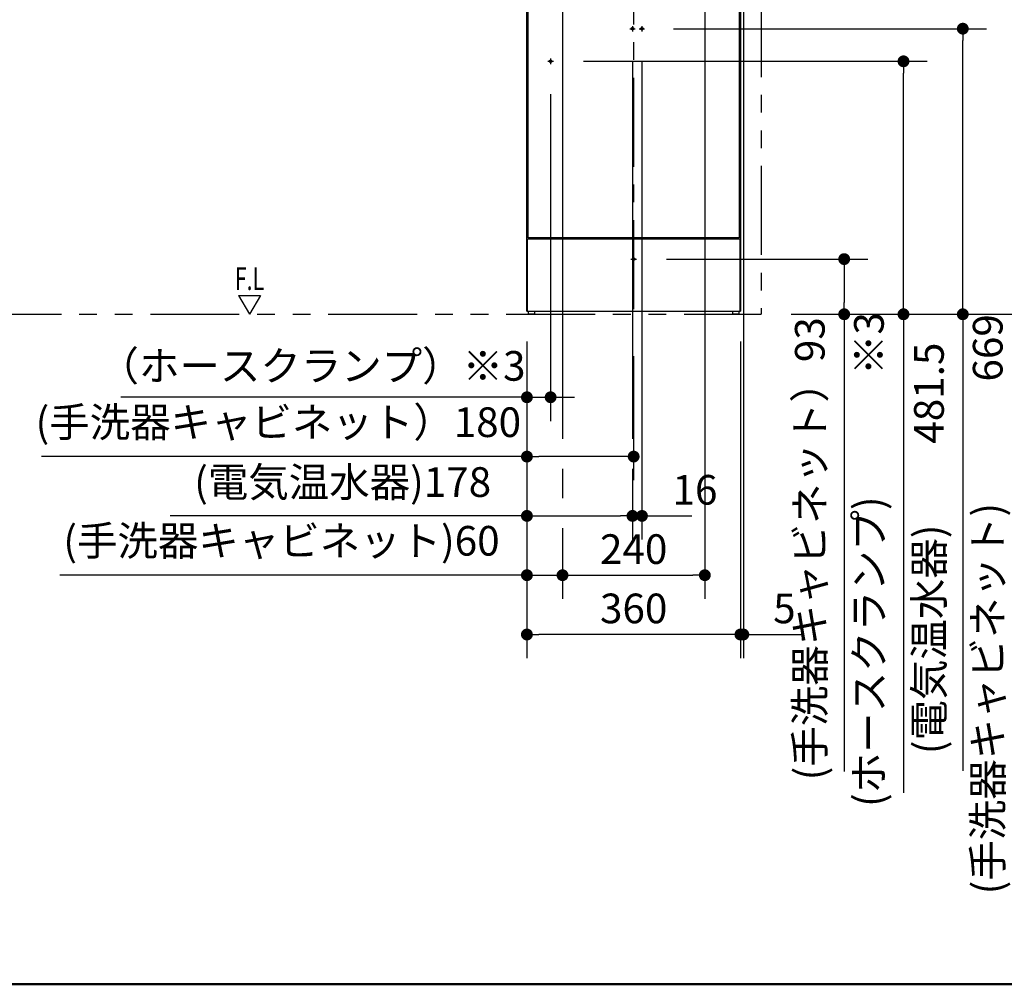
# Model space of a CAD drawing. Units: millimetres. Extents: x -406 to 190, y -28 to 415.
# Drawn here: x -344 to -261, y 10 to 91 of the extents above; entities that cross this region are included whole.
import ezdxf

# ---------------------------------------------------------------- set-up
doc = ezdxf.new("R2010")
doc.units = ezdxf.units.MM
for name, pattern in [('CENTER', [12, 7.5, -1.5, 1.5, -1.5]), ('DASHED', [4.5, 3, -1.5]), ('PHANTOM', [15, 7.5, -1.5, 1.5, -1.5, 1.5, -1.5])]:
    doc.linetypes.add(name, pattern=pattern)
doc.layers.add('AV', color=7, linetype='Continuous')
doc.styles.get("Standard").update_dxf_attribs({"font": 'ROMANS', "bigfont": 'BIGFONT'})
doc.dimstyles.new('ISO-25', dxfattribs={"dimtxt": 2.5, "dimasz": 2.5, "dimexe": 1.25, "dimexo": 0.625, "dimtad": 1, "dimtxsty": 'Standard', "dimcen": 2.5, "dimadec": 0, "dimazin": 0, "dimtfac": 1, "dimtmove": 0, "dimatfit": 3, "dimfxl": 1, "dimarcsym": 0})

# ---------------------------------------------------------------- blocks, each defined once
blk = doc.blocks.new('VIS-ULRD2RC0023')
at = {"color": 20, "linetype": 'CENTER'}
for p, q in [((-292.577, 110.429), (-292.577, 65.489)), ((-298.577, 100.439), (-298.577, 99.439)), ((-286.577, 100.439), (-286.577, 99.439))]:
    blk.add_line(p, q, dxfattribs=at)
at = {"color": 20, "linetype": 'Continuous'}
for p, q in [((-301.577, 66.739), (-301.577, 102.789)), ((-301.577, 102.789), (-300.827, 102.789)), ((-301.477, 102.689), (-283.677, 102.689)), ((-301.477, 72.939), (-301.477, 102.689)), ((-301.477, 102.689), (-283.677, 102.689)), ((-301.477, 72.939), (-301.477, 102.689)), ((-300.827, 102.689), (-300.827, 102.789)), ((-284.327, 102.764), (-300.827, 102.764)), ((-284.327, 102.789), (-284.327, 102.689)), ((-284.327, 102.789), (-283.577, 102.789)), ((-283.677, 102.689), (-283.677, 72.939)), ((-283.677, 102.689), (-283.677, 72.939)), ((-283.577, 102.789), (-283.577, 66.739)), ((-301.552, 72.814), (-301.552, 66.764)), ((-283.602, 72.814), (-301.552, 72.814)), ((-283.677, 72.939), (-301.477, 72.939)), ((-283.677, 72.939), (-301.477, 72.939)), ((-284.327, 72.939), (-284.327, 72.815)), ((-283.602, 66.764), (-283.602, 72.814)), ((-301.577, 66.739), (-300.827, 66.739)), ((-301.552, 66.764), (-283.602, 66.764)), ((-301.452, 66.564), (-301.452, 66.739)), ((-301.026, 66.489), (-301.377, 66.489)), ((-300.951, 66.739), (-300.951, 66.564)), ((-300.827, 66.739), (-300.827, 66.764)), ((-284.327, 66.764), (-284.327, 66.739)), ((-284.327, 66.739), (-283.577, 66.739)), ((-284.202, 66.564), (-284.202, 66.739)), ((-283.776, 66.489), (-284.127, 66.489)), ((-283.701, 66.739), (-283.701, 66.564))]:
    blk.add_line(p, q, dxfattribs=at)
at = {"color": 0, "linetype": 'CENTER'}
for p, q in [((-299.077, 99.939), (-298.077, 99.939)), ((-287.077, 99.939), (-286.077, 99.939)), ((-292.904, 90.564), (-292.45, 90.564)), ((-292.677, 90.791), (-292.677, 90.337)), ((-292.104, 90.564), (-291.65, 90.564)), ((-291.877, 90.791), (-291.877, 90.337)), ((-299.577, 88.041), (-299.577, 87.587)), ((-299.804, 87.814), (-299.35, 87.814)), ((-292.804, 71.139), (-292.35, 71.139)), ((-292.577, 71.366), (-292.577, 70.912))]:
    blk.add_line(p, q, dxfattribs=at)
at = {"color": 0, "linetype": 'DASHED'}
for centre in [(-298.577, 99.939), (-286.577, 99.939), (-292.677, 90.564), (-291.877, 90.564), (-299.577, 87.814), (-292.577, 71.139)]:
    blk.add_circle(centre, 0.1, dxfattribs=at)
at = {"color": 20, "linetype": 'Continuous'}
for centre, start, end in [((-301.377, 66.564), 180, 270), ((-301.026, 66.564), 270, 360), ((-284.127, 66.564), 180, 270), ((-283.776, 66.564), 270, 360)]:
    blk.add_arc(centre, 0.075, start, end, dxfattribs=at)
blk = doc.blocks.new('_Dot')
at = {"color": 0, "linetype": 'ByBlock', "lineweight": -2}
blk.add_line((-0.5, 0), (-1, 0), dxfattribs=at)
at = {"color": 0, "linetype": 'ByBlock', "const_width": 0.5}
blk.add_lwpolyline([(-0.25, 0, 1), (0.25, 0, 1)], format="xyb", close=True, dxfattribs=at)
blk = doc.blocks.new('*D42')
at = {"color": 0, "lineweight": -2}
for p, q in [((-289.21, 90.564), (-262.827, 90.564)), ((-264.827, 67.489), (-264.827, 89.564)), ((-264.827, 66.489), (-264.827, 28.011))]:
    blk.add_line(p, q, dxfattribs=at)
at = {"layer": 'Defpoints', "color": 0}
for p in [(-291.75, 90.564), (-264.827, 90.564), (-281.827, 66.489)]:
    blk.add_point(p, dxfattribs=at)
at = {"color": 0, "lineweight": -2}
for p, rotation in [((-264.827, 90.564), 90), ((-264.827, 66.489), 270)]:
    blk.add_blockref('_Dot', p, dxfattribs=dict(at, rotation=rotation))
at = {"color": 0, "insert": (-267.356, 46.75), "char_height": 2.5, "attachment_point": 5, "rotation": 90}
blk.add_mtext('(電気温水器)\u3000\u3000481.5', dxfattribs=at)
blk = doc.blocks.new('*D44')
at = {"color": 0, "lineweight": -2}
for p, q in [((-256.643, 110.389), (-247.827, 110.389)), ((-249.827, 67.489), (-249.827, 109.389)), ((-279.287, 66.489), (-247.827, 66.489)), ((-249.827, 66.489), (-249.827, 20.213))]:
    blk.add_line(p, q, dxfattribs=at)
at = {"layer": 'Defpoints', "color": 0}
for p in [(-259.183, 110.389), (-249.827, 110.389), (-281.827, 66.489)]:
    blk.add_point(p, dxfattribs=at)
at = {"color": 0, "lineweight": -2}
for p, rotation in [((-249.827, 110.389), 90), ((-249.827, 66.489), 270)]:
    blk.add_blockref('_Dot', p, dxfattribs=dict(at, rotation=rotation))
at = {"color": 0, "insert": (-252.367, 42.851), "char_height": 2.5, "attachment_point": 5, "rotation": 90}
blk.add_mtext('(バックパネル)\u3000\u3000\u3000\u3000\u3000\u3000878', dxfattribs=at)
blk = doc.blocks.new('*D47')
at = {"color": 0, "lineweight": -2}
for p, q in [((-280.887, 103.689), (-252.827, 103.689)), ((-254.827, 67.489), (-254.827, 102.689)), ((-275.537, 66.489), (-252.827, 66.489))]:
    blk.add_line(p, q, dxfattribs=at)
at = {"layer": 'Defpoints', "color": 0}
for p in [(-283.427, 103.689), (-254.827, 103.689), (-278.077, 66.489)]:
    blk.add_point(p, dxfattribs=at)
at = {"color": 0, "lineweight": -2}
for p, rotation in [((-254.827, 103.689), 90), ((-254.827, 66.489), 270)]:
    blk.add_blockref('_Dot', p, dxfattribs=dict(at, rotation=rotation))
at = {"color": 0, "insert": (-256.702, 85.09), "char_height": 2.5, "attachment_point": 5, "rotation": 90}
blk.add_mtext('744', dxfattribs=at)
blk = doc.blocks.new('*D48')
at = {"color": 0, "lineweight": -2}
for p, q in [((-286.577, 96.899), (-286.577, 42.49)), ((-297.577, 44.49), (-287.577, 44.49))]:
    blk.add_line(p, q, dxfattribs=at)
at = {"layer": 'Defpoints', "color": 0}
for p in [(-298.577, 99.439), (-286.577, 99.439), (-286.577, 44.489)]:
    blk.add_point(p, dxfattribs=at)
at = {"color": 0, "lineweight": -2, "rotation": 180}
blk.add_blockref('_Dot', (-298.577, 44.49), dxfattribs=at)
at = {"color": 0, "lineweight": -2}
blk.add_blockref('_Dot', (-286.577, 44.49), dxfattribs=at)
at = {"color": 0, "insert": (-292.576, 46.365), "char_height": 2.5, "attachment_point": 5}
blk.add_mtext('240', dxfattribs=at)
blk = doc.blocks.new('*D50')
at = {"color": 0, "lineweight": -2}
for p, q in [((-283.327, 100.173), (-283.327, 37.49)), ((-283.577, 63.949), (-283.577, 37.49)), ((-284.577, 39.49), (-285.577, 39.49)), ((-283.327, 39.49), (-283.577, 39.49)), ((-283.327, 39.49), (-278.41, 39.49)), ((-282.327, 39.49), (-281.327, 39.49))]:
    blk.add_line(p, q, dxfattribs=at)
at = {"layer": 'Defpoints', "color": 0}
for p in [(-283.327, 102.713), (-283.577, 66.489), (-283.577, 39.489)]:
    blk.add_point(p, dxfattribs=at)
at = {"color": 0, "lineweight": -2}
blk.add_blockref('_Dot', (-283.577, 39.49), dxfattribs=at)
at = {"color": 0, "lineweight": -2, "rotation": 180}
blk.add_blockref('_Dot', (-283.327, 39.49), dxfattribs=at)
at = {"color": 0, "insert": (-279.868, 41.365), "char_height": 2.5, "attachment_point": 5}
blk.add_mtext('5', dxfattribs=at)
blk = doc.blocks.new('*D61')
at = {"color": 0, "lineweight": -2}
for p, q in [((-299.577, 85.047), (-299.577, 57.49)), ((-301.577, 64.199), (-301.577, 57.49)), ((-301.577, 59.49), (-335.814, 59.49)), ((-302.577, 59.49), (-303.577, 59.49)), ((-301.577, 59.49), (-299.577, 59.49)), ((-298.577, 59.49), (-297.577, 59.49))]:
    blk.add_line(p, q, dxfattribs=at)
at = {"layer": 'Defpoints', "color": 0}
for p in [(-299.577, 87.587), (-301.577, 66.739), (-299.577, 59.489)]:
    blk.add_point(p, dxfattribs=at)
at = {"color": 0, "lineweight": -2}
blk.add_blockref('_Dot', (-301.577, 59.49), dxfattribs=at)
at = {"color": 0, "lineweight": -2, "rotation": 180}
blk.add_blockref('_Dot', (-299.577, 59.49), dxfattribs=at)
at = {"color": 0, "insert": (-319.695, 61.812), "char_height": 2.5, "attachment_point": 5}
blk.add_mtext('（ホースクランプ）※3', dxfattribs=at)
blk = doc.blocks.new('*D62')
at = {"color": 0, "lineweight": -2}
for p, q in [((-283.537, 99.939), (-257.827, 99.939)), ((-259.827, 67.489), (-259.827, 98.939)), ((-279.287, 66.489), (-257.827, 66.489)), ((-259.827, 66.489), (-259.827, 18.589))]:
    blk.add_line(p, q, dxfattribs=at)
at = {"layer": 'Defpoints', "color": 0}
for p in [(-286.077, 99.939), (-259.827, 99.939), (-281.827, 66.489)]:
    blk.add_point(p, dxfattribs=at)
at = {"color": 0, "lineweight": -2}
for p, rotation in [((-259.827, 99.939), 90), ((-259.827, 66.489), 270)]:
    blk.add_blockref('_Dot', p, dxfattribs=dict(at, rotation=rotation))
at = {"color": 0, "insert": (-262.402, 42.039), "char_height": 2.5, "attachment_point": 5, "rotation": 90}
blk.add_mtext('(手洗器キャビネット)\u3000\u3000\u3000669', dxfattribs=at)
blk = doc.blocks.new('*D63')
at = {"color": 0, "lineweight": -2}
for p, q in [((-296.81, 87.814), (-267.827, 87.814)), ((-269.827, 67.489), (-269.827, 86.814)), ((-269.827, 66.489), (-269.827, 26.131))]:
    blk.add_line(p, q, dxfattribs=at)
at = {"layer": 'Defpoints', "color": 0}
for p in [(-299.35, 87.814), (-269.827, 87.814), (-281.827, 66.489)]:
    blk.add_point(p, dxfattribs=at)
at = {"color": 0, "lineweight": -2}
for p, rotation in [((-269.827, 87.814), 90), ((-269.827, 66.489), 270)]:
    blk.add_blockref('_Dot', p, dxfattribs=dict(at, rotation=rotation))
at = {"color": 0, "insert": (-272.417, 45.81), "char_height": 2.5, "attachment_point": 5, "rotation": 90}
blk.add_mtext('(ホースクランプ)\u3000\u3000\u3000※3', dxfattribs=at)
blk = doc.blocks.new('*D67')
at = {"color": 0, "lineweight": -2}
for p, q in [((-301.577, 64.199), (-301.577, 42.49)), ((-298.577, 48.449), (-298.577, 42.49)), ((-301.577, 44.49), (-340.967, 44.49)), ((-302.577, 44.49), (-303.577, 44.49)), ((-301.577, 44.49), (-298.577, 44.49)), ((-297.577, 44.49), (-296.577, 44.49))]:
    blk.add_line(p, q, dxfattribs=at)
at = {"layer": 'Defpoints', "color": 0}
for p in [(-301.577, 66.739), (-298.577, 50.989), (-298.577, 44.489)]:
    blk.add_point(p, dxfattribs=at)
at = {"color": 0, "lineweight": -2}
blk.add_blockref('_Dot', (-301.577, 44.49), dxfattribs=at)
at = {"color": 0, "lineweight": -2, "rotation": 180}
blk.add_blockref('_Dot', (-298.577, 44.49), dxfattribs=at)
at = {"color": 0, "insert": (-322.272, 47.066), "char_height": 2.5, "attachment_point": 5}
blk.add_mtext('(手洗器キャビネット)60', dxfattribs=at)
blk = doc.blocks.new('*D68')
at = {"color": 0, "lineweight": -2}
for p, q in [((-301.577, 64.199), (-301.577, 47.49)), ((-292.677, 53.449), (-292.677, 47.49)), ((-301.577, 49.49), (-331.651, 49.49)), ((-300.577, 49.49), (-293.677, 49.49))]:
    blk.add_line(p, q, dxfattribs=at)
at = {"layer": 'Defpoints', "color": 0}
for p in [(-301.577, 66.739), (-292.677, 55.989), (-292.677, 49.489)]:
    blk.add_point(p, dxfattribs=at)
at = {"color": 0, "lineweight": -2, "rotation": 180}
blk.add_blockref('_Dot', (-301.577, 49.49), dxfattribs=at)
at = {"color": 0, "lineweight": -2}
blk.add_blockref('_Dot', (-292.677, 49.49), dxfattribs=at)
at = {"color": 0, "insert": (-317.114, 52.02), "char_height": 2.5, "attachment_point": 5}
blk.add_mtext('(電気温水器)178', dxfattribs=at)
blk = doc.blocks.new('*D69')
at = {"color": 7, "linetype": 'Continuous'}
for p, q in [((-291.877, 87.797), (-291.877, 47.489)), ((-292.677, 49.489), (-291.877, 49.489)), ((-291.877, 49.489), (-287.676, 49.489))]:
    blk.add_line(p, q, dxfattribs=at)
at = {"color": 7, "linetype": 'Continuous', "const_width": 0.5}
blk.add_lwpolyline([(-292.127, 49.489, 1), (-291.627, 49.489, 1), (-292.127, 49.489, 1)], format="xyb", dxfattribs=at)
at = {"layer": 'Defpoints', "color": 0}
for p in [(-292.677, 90.337), (-291.877, 90.337), (-291.877, 49.489)]:
    blk.add_point(p, dxfattribs=at)
at = {"color": 0, "insert": (-287.406, 51.365), "char_height": 2.5, "attachment_point": 5}
blk.add_mtext('16', dxfattribs=at)
blk = doc.blocks.new('_None')
blk = doc.blocks.new('*D73')
at = {"color": 0, "lineweight": -2}
for p, q in [((-289.81, 71.139), (-272.827, 71.139)), ((-274.827, 70.139), (-274.827, 67.489)), ((-279.287, 66.489), (-272.827, 66.489)), ((-274.827, 66.489), (-274.827, 27.947))]:
    blk.add_line(p, q, dxfattribs=at)
at = {"layer": 'Defpoints', "color": 0}
for p in [(-292.35, 71.139), (-281.827, 66.489), (-274.827, 66.489)]:
    blk.add_point(p, dxfattribs=at)
at = {"color": 0, "lineweight": -2}
for p, rotation in [((-274.827, 71.139), 90), ((-274.827, 66.489), 270)]:
    blk.add_blockref('_Dot', p, dxfattribs=dict(at, rotation=rotation))
at = {"color": 0, "insert": (-277.402, 46.718), "char_height": 2.5, "attachment_point": 5, "rotation": 90}
blk.add_mtext('(手洗器キャビネット）93', dxfattribs=at)
blk = doc.blocks.new('*D74')
at = {"color": 0, "lineweight": -2}
for p, q in [((-301.577, 64.199), (-301.577, 52.49)), ((-292.577, 62.949), (-292.577, 52.49)), ((-301.577, 54.49), (-342.499, 54.49)), ((-293.577, 54.49), (-300.577, 54.49))]:
    blk.add_line(p, q, dxfattribs=at)
at = {"layer": 'Defpoints', "color": 0}
for p in [(-301.577, 66.739), (-292.577, 65.489), (-301.577, 54.489)]:
    blk.add_point(p, dxfattribs=at)
at = {"color": 0, "lineweight": -2, "rotation": 180}
blk.add_blockref('_Dot', (-301.577, 54.49), dxfattribs=at)
at = {"color": 0, "lineweight": -2}
blk.add_blockref('_Dot', (-292.577, 54.49), dxfattribs=at)
at = {"color": 0, "insert": (-322.538, 57.066), "char_height": 2.5, "attachment_point": 5}
blk.add_mtext('(手洗器キャビネット）180', dxfattribs=at)
blk = doc.blocks.new('*D75')
at = {"color": 0, "lineweight": -2}
for p, q in [((-301.577, 64.199), (-301.577, 37.49)), ((-283.577, 64.199), (-283.577, 37.49)), ((-284.577, 39.49), (-300.577, 39.49))]:
    blk.add_line(p, q, dxfattribs=at)
at = {"layer": 'Defpoints', "color": 0}
for p in [(-301.577, 66.739), (-283.577, 66.739), (-301.577, 39.489)]:
    blk.add_point(p, dxfattribs=at)
at = {"color": 0, "lineweight": -2, "rotation": 180}
blk.add_blockref('_Dot', (-301.577, 39.49), dxfattribs=at)
at = {"color": 0, "lineweight": -2}
blk.add_blockref('_Dot', (-283.577, 39.49), dxfattribs=at)
at = {"color": 0, "insert": (-292.575, 41.365), "char_height": 2.5, "attachment_point": 5}
blk.add_mtext('360', dxfattribs=at)
blk = doc.blocks.new('VIS-ULRD2RC0001')
at = {"color": 0, "linetype": 'Continuous', "lineweight": 50}
blk.add_line((-395, 10), (-10, 10), dxfattribs=at)

msp = doc.modelspace()

# ---------------------------------------------------------------- linework, layer by layer
at = {"color": 7, "linetype": 'PHANTOM'}
for p in [(-281.82666882, 168.98897503), (-363.32666882, 66.48897503)]:
    msp.add_line(p, (-281.82666882, 66.48897503), dxfattribs=at)
at = {"color": 7, "linetype": 'Continuous'}
for p, q in [((-298.57666882, 96.89897503), (-298.57666882, 55.98897503)), ((-292.67666882, 87.79697503), (-292.67666882, 55.98897503)), ((-325.89127499, 68.08272503), (-324.05097101, 68.08272503)), ((-325.89127499, 68.08272503), (-324.971123, 66.48897503)), ((-324.05097101, 68.08272503), (-324.971123, 66.48897503)), ((-301.57666882, 64.19897503), (-301.57666882, 57.13558601)), ((-298.57666882, 53.44897503), (-298.57666882, 50.98897503))]:
    msp.add_line(p, q, dxfattribs=at)

# ---------------------------------------------------------------- block references
at = {"color": 7}
msp.add_blockref('VIS-ULRD2RC0023', (0, 0), dxfattribs=at)
at = {"layer": 'AV', "color": 7}
msp.add_blockref('VIS-ULRD2RC0001', (0, 0), dxfattribs=at)

# ---------------------------------------------------------------- texts
at = {"color": 7, "insert": (-324.971123, 69.48897503), "char_height": 1.9099999666, "attachment_point": 5}
msp.add_mtext('{\\W0.691099;F.L}', dxfattribs=at)

# ---------------------------------------------------------------- dimensions: what is measured, and where the dimension line sits
at = {"color": 7}
for base, p1, p2, angle, text, override, picture, middle in [((-249.82666882, 110.38897503), (-281.82666882, 66.48897503), (-259.18266199, 110.38897503), 270, '(バックパネル)\u3000\u3000\u3000\u3000\u3000\u3000878', {"dimtxt": 2.5, "dimasz": 1, "dimexe": 2, "dimexo": 2.54, "dimgap": 0.625, "dimtad": 1, "dimtih": 0, "dimtoh": 0, "dimdec": 0, "dimdsep": 46, "dimblk1": 'Dot', "dimblk2": 'Dot', "dimsah": 1, "dimse1": 0, "dimse2": 0, "dimtmove": 0}, '*D44', (-249.82666882, 42.85109966)), ((-254.82666882, 103.68897503), (-278.07666882, 66.48897503), (-283.42666882, 103.68897503), 270, '744', {"dimtxt": 2.5, "dimasz": 1, "dimexe": 2, "dimexo": 2.54, "dimgap": 0.625, "dimtad": 1, "dimtih": 0, "dimtoh": 0, "dimdec": 0, "dimdsep": 46, "dimblk1": 'Dot', "dimblk2": 'Dot', "dimsah": 1, "dimse1": 0, "dimse2": 0, "dimtmove": 0}, '*D47', (-254.82666882, 85.08997503)), ((-259.82666882, 99.93897503), (-281.82666882, 66.48897503), (-286.07666882, 99.93897503), 270, '(手洗器キャビネット)\u3000\u3000\u3000669', {"dimtxt": 2.5, "dimasz": 1, "dimexe": 2, "dimexo": 2.54, "dimgap": 0.625, "dimtad": 1, "dimtih": 0, "dimtoh": 0, "dimdec": 0, "dimdsep": 46, "dimblk1": 'Dot', "dimblk2": 'Dot', "dimsah": 1, "dimse1": 0, "dimse2": 0, "dimtmove": 0}, '*D62', (-259.82666882, 42.03904663)), ((-286.57666882, 44.48997503), (-298.57666882, 99.43897503), (-286.57666882, 99.43897503), 180, '240', {"dimtxt": 2.5, "dimasz": 1, "dimexe": 2, "dimexo": 2.54, "dimgap": 0.625, "dimtad": 1, "dimtih": 0, "dimtoh": 0, "dimdec": 0, "dimdsep": 46, "dimblk1": 'Dot', "dimblk2": 'Dot', "dimsah": 1, "dimse1": 1, "dimse2": 0, "dimtmove": 0}, '*D48', (-292.57566882, 44.48997503)), ((-264.82666882, 90.56397503), (-281.82666882, 66.48897503), (-291.74966882, 90.56397503), 270, '(電気温水器)\u3000\u3000481.5', {"dimtxt": 2.5, "dimasz": 1, "dimexe": 2, "dimexo": 2.54, "dimgap": 0.625, "dimtad": 1, "dimtih": 0, "dimtoh": 0, "dimdec": 1, "dimzin": 0, "dimdsep": 46, "dimblk1": 'Dot', "dimblk2": 'Dot', "dimsah": 1, "dimse1": 1, "dimse2": 0, "dimtmove": 0}, '*D42', (-264.82666882, 46.75001711)), ((-291.87666882, 49.48997503), (-292.67666882, 90.33697503), (-291.87666882, 90.33697503), 180, '16', {"dimtxt": 2.5, "dimasz": 1, "dimexe": 2, "dimexo": 2.54, "dimgap": 0.625, "dimtad": 1, "dimtih": 0, "dimtoh": 0, "dimdec": 0, "dimdsep": 46, "dimblk1": 'None', "dimblk2": 'Dot', "dimsah": 1, "dimse1": 1, "dimse2": 0, "dimtmove": 0}, '*D69', (-287.40643073, 49.48997503)), ((-269.82666882, 87.81397503), (-281.82666882, 66.48897503), (-299.34966882, 87.81397503), 270, '(ホースクランプ)\u3000\u3000\u3000※3', {"dimtxt": 2.5, "dimasz": 1, "dimexe": 2, "dimexo": 2.54, "dimgap": 0.625, "dimtad": 1, "dimtih": 0, "dimtoh": 0, "dimdec": 0, "dimdsep": 46, "dimblk1": 'Dot', "dimblk2": 'Dot', "dimsah": 1, "dimse1": 1, "dimse2": 0, "dimtmove": 0}, '*D63', (-269.82666882, 45.80976869)), ((-299.57666882, 59.48997503), (-301.57666882, 66.73897503), (-299.57666882, 87.58697503), 180, '（ホースクランプ）※3', {"dimtxt": 2.5, "dimasz": 1, "dimexe": 2, "dimexo": 2.54, "dimgap": 0.625, "dimtad": 1, "dimtih": 0, "dimtoh": 0, "dimdec": 0, "dimdsep": 46, "dimblk1": 'Dot', "dimblk2": 'Dot', "dimsah": 1, "dimse1": 0, "dimse2": 0, "dimtmove": 0}, '*D61', (-319.69525422, 59.48997503)), ((-274.82666882, 66.48897503), (-292.34966882, 71.13897503), (-281.82666882, 66.48897503), 90, '(手洗器キャビネット）93', {"dimtxt": 2.5, "dimasz": 1, "dimexe": 2, "dimexo": 2.54, "dimgap": 0.625, "dimtad": 1, "dimtih": 0, "dimtoh": 0, "dimdec": 0, "dimdsep": 46, "dimblk1": 'Dot', "dimblk2": 'Dot', "dimsah": 1, "dimse1": 0, "dimse2": 0, "dimtmove": 0}, '*D73', (-274.82666882, 46.71810038)), ((-298.57666882, 44.48997503), (-301.57666882, 66.73897503), (-298.57666882, 50.98897503), 180, '(手洗器キャビネット)60', {"dimtxt": 2.5, "dimasz": 1, "dimexe": 2, "dimexo": 2.54, "dimgap": 0.625, "dimtad": 1, "dimtih": 0, "dimtoh": 0, "dimdec": 0, "dimdsep": 46, "dimblk1": 'Dot', "dimblk2": 'Dot', "dimsah": 1, "dimse1": 0, "dimse2": 0, "dimtmove": 0}, '*D67', (-322.27178589, 44.48997503)), ((-292.67666882, 49.48997503), (-301.57666882, 66.73897503), (-292.67666882, 55.98897503), 180, '(電気温水器)178', {"dimtxt": 2.5, "dimasz": 1, "dimexe": 2, "dimexo": 2.54, "dimgap": 0.625, "dimtad": 1, "dimtih": 0, "dimtoh": 0, "dimdec": 0, "dimdsep": 46, "dimblk1": 'Dot', "dimblk2": 'Dot', "dimsah": 1, "dimse1": 0, "dimse2": 0, "dimtmove": 0}, '*D68', (-317.11400649, 49.48997503))]:
    dim = msp.add_linear_dim(base=base, p1=p1, p2=p2, angle=angle, text=text, dimstyle='ISO-25', override=override, dxfattribs=at)
    dim.commit()
    dim.dimension.update_dxf_attribs({"geometry": picture, "text_midpoint": middle, "dimtype": 160})
for base, p1, p2, text, picture, middle in [((-283.57666882, 39.48997503), (-283.32666882, 102.71343353), (-283.57666882, 66.48897503), '5', '*D50', (-279.86833549, 39.48997503)), ((-301.57666882, 54.48997503), (-292.57666882, 65.48897503), (-301.57666882, 66.73897503), '(手洗器キャビネット）180', '*D74', (-322.53801966, 54.48997503)), ((-301.57666882, 39.48997503), (-283.57666882, 66.73897503), (-301.57666882, 66.73897503), '360', '*D75', (-292.57466882, 39.48997503))]:
    dim = msp.add_linear_dim(base=base, p1=p1, p2=p2, text=text, dimstyle='ISO-25', override={"dimtxt": 2.5, "dimasz": 1, "dimexe": 2, "dimexo": 2.54, "dimgap": 0.625, "dimtad": 1, "dimtih": 0, "dimtoh": 0, "dimdec": 0, "dimdsep": 46, "dimblk1": 'Dot', "dimblk2": 'Dot', "dimsah": 1, "dimse1": 0, "dimse2": 0, "dimtmove": 0}, dxfattribs=at)
    dim.commit()
    dim.dimension.update_dxf_attribs({"geometry": picture, "text_midpoint": middle, "dimtype": 160})

doc.saveas('drawing.dxf')
